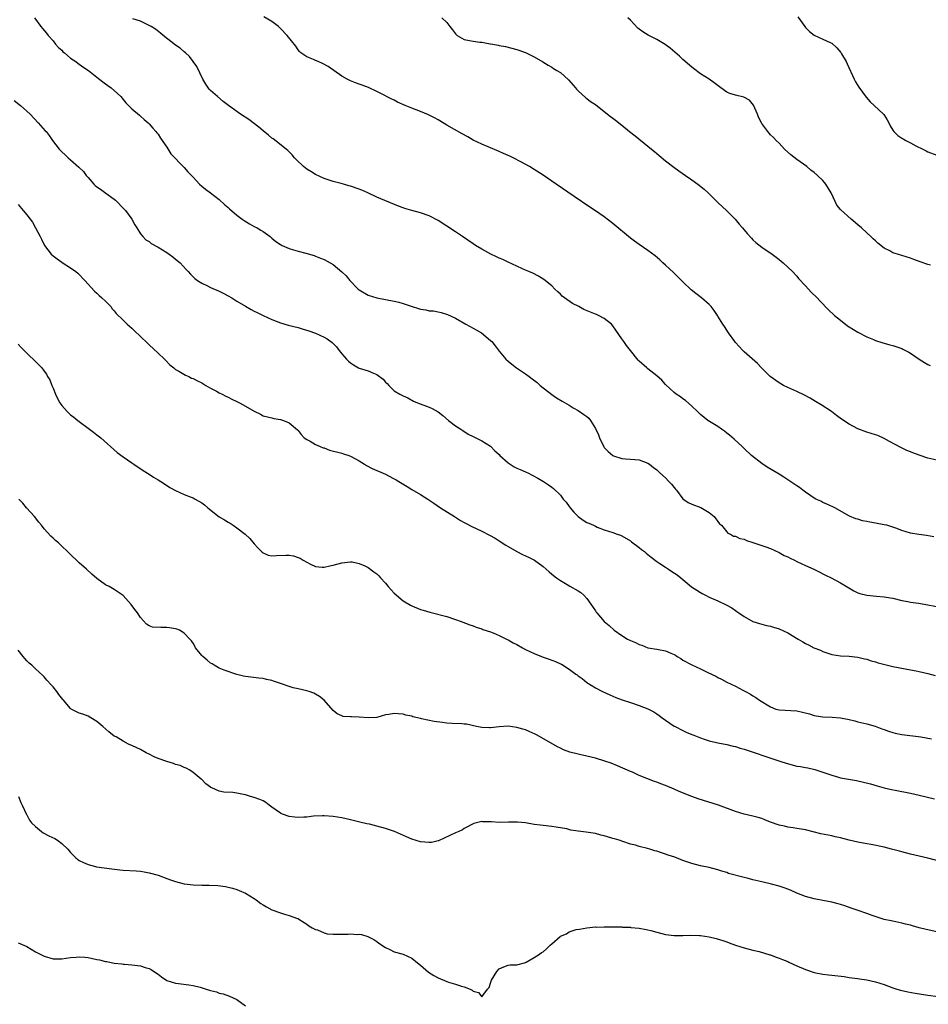
# Model space of a CAD drawing. Units: inches. Extents: x 2574000 to 2577000, y 1503000 to 1506000.
# Drawn here: x 2574127 to 2574335, y 1503422 to 1503647 of the extents above; entities that cross this region are included whole.
import ezdxf

# ---------------------------------------------------------------- set-up
doc = ezdxf.new("R2010")
doc.units = ezdxf.units.IN
doc.header["$MEASUREMENT"] = 0
doc.layers.add('LD25741503_10ft', color=120, linetype='Continuous')

msp = doc.modelspace()

# ---------------------------------------------------------------- linework, layer by layer
at = {"layer": 'LD25741503_10ft'}
for points, elevation in [([(2574130.72, 1503647), (2574132.21, 1503645), (2574132.59, 1503644.59), (2574133.5, 1503643.5), (2574133.85, 1503643), (2574135, 1503641.77), (2574135.56, 1503641), (2574136.24, 1503640.24), (2574137, 1503639.6), (2574137.27, 1503639.27), (2574137.63, 1503639), (2574139, 1503637.83), (2574140.22, 1503637), (2574140.64, 1503636.64), (2574141.78, 1503635.78), (2574143.07, 1503635), (2574145, 1503633.47), (2574146.36, 1503632.36), (2574147, 1503631.93), (2574147.53, 1503631.53), (2574148.28, 1503631), (2574149.73, 1503629.73), (2574150.47, 1503629), (2574151, 1503628.33), (2574151.62, 1503627.62), (2574152.24, 1503627), (2574153, 1503626.2), (2574154.74, 1503624.74), (2574155, 1503624.54), (2574155.8, 1503623.8), (2574156.77, 1503623), (2574157, 1503622.78), (2574157.79, 1503621.79), (2574158.52, 1503621), (2574158.72, 1503620.72), (2574159, 1503620.4), (2574159.53, 1503619.53), (2574161, 1503617.48), (2574161.93, 1503615.93), (2574165, 1503612.82), (2574165.83, 1503611.83), (2574166.63, 1503611), (2574167, 1503610.59), (2574168.51, 1503609), (2574169, 1503608.53), (2574169.85, 1503607.85), (2574170.99, 1503607), (2574173, 1503605.47), (2574174.27, 1503604.27), (2574175, 1503603.66), (2574175.34, 1503603.34), (2574177, 1503601.9), (2574178.26, 1503601), (2574178.67, 1503600.67), (2574179.91, 1503599.91), (2574181, 1503599.35), (2574181.65, 1503599), (2574182.5, 1503598.5), (2574183, 1503598.18), (2574184.63, 1503597), (2574185, 1503596.65), (2574185.9, 1503595.9), (2574187, 1503595.17), (2574187.11, 1503595.11), (2574187.38, 1503595), (2574189, 1503594.25), (2574189.99, 1503594.01), (2574191, 1503593.68), (2574192.76, 1503593.24), (2574194.66, 1503592.66), (2574195, 1503592.57), (2574196.11, 1503592.11), (2574197, 1503591.77), (2574199, 1503590.6), (2574201, 1503588.93), (2574202.01, 1503588.01), (2574202.81, 1503587), (2574204.77, 1503585), (2574205, 1503584.8), (2574207, 1503583.62), (2574209, 1503582.99), (2574211, 1503582.65), (2574213, 1503582.27), (2574214.01, 1503582.01), (2574215, 1503581.73), (2574217.11, 1503581), (2574218.56, 1503580.56), (2574219, 1503580.45), (2574220.23, 1503580.23), (2574221, 1503580.07), (2574222, 1503580), (2574223, 1503579.77), (2574223.69, 1503579.69), (2574225.19, 1503579.19), (2574227, 1503578.33), (2574229.38, 1503577), (2574231, 1503576.08), (2574231.71, 1503575.71), (2574232.92, 1503575), (2574235, 1503573.28), (2574235.28, 1503573), (2574236.05, 1503572.05), (2574237, 1503570.78), (2574238.49, 1503569), (2574239, 1503568.53), (2574239.84, 1503567.84), (2574240.95, 1503567), (2574243, 1503565.62), (2574243.84, 1503565), (2574244.52, 1503564.52), (2574245.63, 1503563.63), (2574246.37, 1503563), (2574249, 1503560.89), (2574250.11, 1503560.11), (2574251.35, 1503559.35), (2574253, 1503558.44), (2574253.88, 1503557.88), (2574255, 1503557.27), (2574256.35, 1503556.35), (2574257, 1503555.88), (2574257.47, 1503555.47), (2574257.83, 1503555), (2574259, 1503553.12), (2574259.66, 1503551.66), (2574259.89, 1503551), (2574260.93, 1503548.93), (2574261, 1503548.82), (2574261.9, 1503547.9), (2574262.94, 1503547), (2574263, 1503546.95), (2574263.08, 1503546.92), (2574265, 1503546.27), (2574265.83, 1503546.17), (2574267, 1503546.13), (2574269, 1503545.96), (2574271, 1503545.23), (2574271.32, 1503545), (2574272.25, 1503544.25), (2574273, 1503543.7), (2574273.72, 1503543), (2574275, 1503541.87), (2574275.79, 1503541), (2574276.38, 1503540.38), (2574277.29, 1503539.29), (2574277.5, 1503539), (2574279, 1503537.09), (2574280.2, 1503536.2), (2574281, 1503535.8), (2574283.06, 1503535.06), (2574285, 1503533.93), (2574286.12, 1503533), (2574286.48, 1503532.48), (2574287, 1503531.86), (2574287.37, 1503531.37), (2574287.84, 1503531), (2574289, 1503529.49), (2574289.24, 1503529.24), (2574289.87, 1503529), (2574290.56, 1503528.56), (2574291, 1503528.5), (2574292.01, 1503528.01), (2574293, 1503527.82), (2574293.55, 1503527.55), (2574295, 1503527.08), (2574297.94, 1503526.06), (2574299, 1503525.67), (2574301, 1503524.81), (2574302.13, 1503524.13), (2574303, 1503523.77), (2574303.48, 1503523.48), (2574304.49, 1503523), (2574305, 1503522.74), (2574307, 1503521.79), (2574308.91, 1503521), (2574310.3, 1503520.3), (2574311, 1503519.94), (2574311.6, 1503519.6), (2574312.84, 1503519), (2574315, 1503517.85), (2574318.05, 1503516.05), (2574319, 1503515.59), (2574319.42, 1503515.42), (2574321.02, 1503515.02), (2574323.2, 1503514.8), (2574325, 1503514.66), (2574325.43, 1503514.57), (2574327, 1503514.32), (2574329, 1503513.85), (2574330.4, 1503513.6), (2574331, 1503513.46), (2574332.82, 1503513.18), (2574335, 1503512.81), (2574338.18, 1503512.18)], 9170), ([(2574336.36, 1503528.36), (2574334.64, 1503528.64), (2574332.89, 1503528.89), (2574331, 1503529.2), (2574329, 1503529.81), (2574327.68, 1503530.32), (2574327, 1503530.6), (2574325.58, 1503531), (2574325, 1503531.14), (2574323, 1503531.46), (2574321.69, 1503531.69), (2574321, 1503531.84), (2574320.06, 1503532.06), (2574319, 1503532.38), (2574318.52, 1503532.52), (2574317.1, 1503533.1), (2574313.7, 1503535), (2574313.24, 1503535.24), (2574311.87, 1503535.87), (2574311, 1503536.23), (2574310.49, 1503536.49), (2574309.39, 1503537), (2574309, 1503537.21), (2574307, 1503538.59), (2574306.43, 1503539), (2574305.64, 1503539.64), (2574305, 1503540.04), (2574302.03, 1503542.03), (2574301, 1503542.68), (2574298.27, 1503544.27), (2574297, 1503545.11), (2574294.69, 1503547), (2574293, 1503548.58), (2574292.5, 1503549), (2574290.68, 1503550.68), (2574289.6, 1503551.6), (2574289, 1503552.07), (2574288.51, 1503552.51), (2574287.77, 1503553), (2574287, 1503553.56), (2574284.68, 1503555), (2574283, 1503556.31), (2574282.67, 1503556.67), (2574282.28, 1503557), (2574281, 1503558.26), (2574279.56, 1503559.56), (2574279, 1503559.89), (2574278.4, 1503560.4), (2574277.45, 1503561), (2574277, 1503561.33), (2574275, 1503563.22), (2574274.16, 1503564.16), (2574273, 1503565.19), (2574271, 1503566.78), (2574270.7, 1503567), (2574269, 1503568.51), (2574268.75, 1503568.75), (2574267, 1503570.95), (2574266.11, 1503572.11), (2574265.44, 1503573), (2574265, 1503573.61), (2574263, 1503576.58), (2574262.64, 1503577), (2574261, 1503578.27), (2574259.7, 1503579), (2574259.22, 1503579.22), (2574259, 1503579.29), (2574256.37, 1503580.37), (2574255.19, 1503581), (2574253.71, 1503581.71), (2574251.89, 1503583), (2574251.41, 1503583.41), (2574251, 1503583.84), (2574250.37, 1503584.37), (2574249.74, 1503585), (2574249, 1503585.77), (2574247.2, 1503587.2), (2574245.97, 1503587.97), (2574244.64, 1503588.64), (2574243.76, 1503589), (2574243, 1503589.37), (2574242.34, 1503589.66), (2574241, 1503590.28), (2574239, 1503591.16), (2574237.79, 1503591.79), (2574237, 1503592.09), (2574236.4, 1503592.4), (2574235.07, 1503593), (2574233, 1503594.13), (2574231.57, 1503595), (2574231, 1503595.37), (2574228.56, 1503597), (2574227, 1503598.07), (2574225, 1503599.4), (2574223, 1503600.66), (2574221, 1503601.72), (2574219, 1503602.46), (2574217, 1503602.97), (2574215.41, 1503603.41), (2574215, 1503603.55), (2574213.95, 1503603.95), (2574209, 1503606.03), (2574206.99, 1503606.99), (2574205.6, 1503607.6), (2574205, 1503607.84), (2574203, 1503608.57), (2574202.64, 1503608.64), (2574201.36, 1503609), (2574200.84, 1503609.16), (2574199, 1503609.62), (2574197, 1503610.29), (2574195, 1503611.2), (2574193.91, 1503611.91), (2574193, 1503612.44), (2574192.28, 1503613), (2574190.61, 1503614.61), (2574190.23, 1503615), (2574189.69, 1503615.69), (2574188.66, 1503616.66), (2574188.28, 1503617), (2574185.32, 1503619.32), (2574185, 1503619.52), (2574184.22, 1503620.22), (2574183, 1503621.2), (2574182.06, 1503622.06), (2574179.75, 1503623.75), (2574177.85, 1503625), (2574175.11, 1503627), (2574173.91, 1503627.91), (2574172.57, 1503629), (2574171, 1503630.42), (2574170.72, 1503630.72), (2574169.89, 1503631.89), (2574169.25, 1503633), (2574167.86, 1503635.86), (2574167.06, 1503637), (2574166.16, 1503638.16), (2574165.27, 1503639), (2574165, 1503639.22), (2574164.06, 1503640.06), (2574163, 1503640.79), (2574160.17, 1503643), (2574159.55, 1503643.55), (2574158.39, 1503644.39), (2574157.4, 1503645), (2574157, 1503645.27), (2574155, 1503646.24), (2574153.23, 1503646.77)], 9180), ([(2574337, 1503545.93), (2574335, 1503546.37), (2574333.01, 1503547.01), (2574331.54, 1503547.54), (2574331, 1503547.8), (2574330.14, 1503548.14), (2574328.81, 1503548.81), (2574326.2, 1503550.2), (2574325, 1503550.88), (2574323.52, 1503551.52), (2574323, 1503551.71), (2574321, 1503552.32), (2574319, 1503553.05), (2574317, 1503554.09), (2574315.25, 1503555.25), (2574314.09, 1503556.1), (2574312.95, 1503557), (2574310.57, 1503558.57), (2574309.32, 1503559.32), (2574308.05, 1503560.05), (2574306.76, 1503560.76), (2574305, 1503561.6), (2574303, 1503562.49), (2574301.94, 1503563), (2574301.34, 1503563.34), (2574301, 1503563.56), (2574298.94, 1503565), (2574296.97, 1503567), (2574296.02, 1503568.02), (2574293, 1503570.66), (2574292.65, 1503571), (2574291, 1503572.79), (2574290.83, 1503573), (2574289.41, 1503575), (2574288.47, 1503576.47), (2574288.09, 1503577), (2574287, 1503578.79), (2574286.86, 1503579), (2574286.09, 1503580.09), (2574285.44, 1503581), (2574285.24, 1503581.24), (2574285, 1503581.47), (2574283.24, 1503583), (2574281.96, 1503583.96), (2574280.86, 1503584.86), (2574279, 1503586.66), (2574277.84, 1503587.84), (2574276.83, 1503588.83), (2574275, 1503590.51), (2574274.43, 1503591), (2574273.69, 1503591.69), (2574272.62, 1503592.62), (2574271, 1503593.84), (2574269, 1503595.18), (2574267.94, 1503595.94), (2574267, 1503596.66), (2574263, 1503599.97), (2574261, 1503601.5), (2574259, 1503602.89), (2574257.72, 1503603.72), (2574254.15, 1503606.15), (2574250.02, 1503609), (2574247, 1503611.07), (2574245, 1503612.35), (2574243.89, 1503613), (2574241.91, 1503614.09), (2574240.18, 1503615), (2574239.38, 1503615.38), (2574239, 1503615.57), (2574238, 1503616), (2574237, 1503616.48), (2574234.47, 1503617.53), (2574233, 1503618.12), (2574231.07, 1503619.07), (2574229.78, 1503619.78), (2574228.51, 1503620.51), (2574225, 1503622.49), (2574223.44, 1503623.44), (2574223, 1503623.69), (2574222.18, 1503624.18), (2574220.86, 1503624.86), (2574219, 1503625.64), (2574217, 1503626.4), (2574215.51, 1503627), (2574213.76, 1503627.76), (2574213, 1503628.17), (2574212.43, 1503628.43), (2574209.8, 1503629.8), (2574209, 1503630.21), (2574207.1, 1503631.1), (2574205.65, 1503631.65), (2574205, 1503631.86), (2574204.17, 1503632.17), (2574203, 1503632.58), (2574202.2, 1503633), (2574201, 1503633.69), (2574197.89, 1503635.89), (2574196.59, 1503636.59), (2574195.57, 1503637), (2574195, 1503637.28), (2574194.5, 1503637.5), (2574193, 1503638.1), (2574191.64, 1503639), (2574191.32, 1503639.32), (2574191, 1503639.71), (2574190.52, 1503640.52), (2574188.54, 1503643), (2574187, 1503644.59), (2574186.57, 1503645), (2574185, 1503646.21), (2574183.21, 1503647.21)], 9190), ([(2574223.87, 1503647), (2574225, 1503645.92), (2574225.72, 1503645), (2574226.31, 1503644.31), (2574227, 1503643.37), (2574227.41, 1503643), (2574229, 1503642.09), (2574230.18, 1503641.82), (2574231, 1503641.66), (2574232.54, 1503641.46), (2574233, 1503641.47), (2574234.89, 1503641.11), (2574235, 1503641.11), (2574235.5, 1503641), (2574236.77, 1503640.77), (2574237, 1503640.7), (2574238.45, 1503640.45), (2574241, 1503639.77), (2574243, 1503639.07), (2574243.18, 1503639), (2574245, 1503638.07), (2574246.93, 1503636.93), (2574248.16, 1503636.16), (2574249, 1503635.72), (2574249.41, 1503635.41), (2574250.16, 1503635), (2574251, 1503634.51), (2574252.86, 1503632.86), (2574254.44, 1503631), (2574254.68, 1503630.68), (2574255, 1503630.33), (2574256.76, 1503628.76), (2574257, 1503628.59), (2574257.89, 1503627.89), (2574259, 1503627.2), (2574261.74, 1503625), (2574262.45, 1503624.45), (2574263, 1503624.07), (2574263.61, 1503623.61), (2574265, 1503622.5), (2574266.78, 1503621), (2574268.06, 1503620.06), (2574271, 1503617.68), (2574271.81, 1503617), (2574272.47, 1503616.47), (2574273, 1503616.01), (2574273.56, 1503615.56), (2574275, 1503614.36), (2574276.89, 1503612.89), (2574278.03, 1503612.03), (2574279.56, 1503611), (2574281, 1503609.96), (2574282.41, 1503609), (2574283.85, 1503607.85), (2574284.73, 1503607), (2574285, 1503606.77), (2574285.89, 1503605.89), (2574286.75, 1503605), (2574287, 1503604.8), (2574289, 1503602.93), (2574290.89, 1503601), (2574291.88, 1503599.88), (2574292.58, 1503599), (2574293.69, 1503597.69), (2574294.63, 1503596.63), (2574295, 1503596.26), (2574295.65, 1503595.65), (2574297, 1503594.57), (2574299.4, 1503593), (2574300.32, 1503592.32), (2574301, 1503591.76), (2574301.89, 1503591), (2574303, 1503589.99), (2574304.06, 1503589), (2574305, 1503587.96), (2574305.44, 1503587.44), (2574307, 1503585.72), (2574308.33, 1503584.33), (2574309.66, 1503583), (2574310.31, 1503582.31), (2574312.29, 1503580.29), (2574313.66, 1503579), (2574315, 1503577.88), (2574316.63, 1503576.63), (2574317, 1503576.38), (2574319, 1503575.17), (2574321, 1503574.09), (2574322.53, 1503573.47), (2574323, 1503573.26), (2574324.71, 1503572.71), (2574325, 1503572.66), (2574326.26, 1503572.26), (2574327, 1503572.11), (2574329, 1503571.42), (2574329.29, 1503571.29), (2574330.61, 1503570.61), (2574331, 1503570.38), (2574333, 1503569.01), (2574334.21, 1503568.21), (2574335, 1503567.73), (2574335.5, 1503567.5)], 9200), ([(2574335.56, 1503590.44), (2574335, 1503590.64), (2574333.2, 1503591.2), (2574331.75, 1503591.75), (2574331, 1503592.05), (2574329, 1503592.71), (2574328.01, 1503593), (2574327, 1503593.33), (2574326.27, 1503593.73), (2574325, 1503594.38), (2574323.54, 1503595.54), (2574323, 1503596), (2574322.48, 1503596.48), (2574321.97, 1503597), (2574321, 1503597.86), (2574319.79, 1503599), (2574319, 1503599.68), (2574317.44, 1503601), (2574315.09, 1503603.09), (2574315, 1503603.23), (2574314.2, 1503604.2), (2574313.8, 1503605), (2574312.86, 1503607), (2574311.63, 1503609), (2574311, 1503609.81), (2574309.77, 1503611), (2574309, 1503611.67), (2574308.23, 1503612.23), (2574307.33, 1503613), (2574305, 1503614.66), (2574303.68, 1503615.68), (2574302.21, 1503617), (2574301, 1503618.33), (2574300.28, 1503619), (2574299.66, 1503619.66), (2574299, 1503620.3), (2574298.39, 1503621), (2574297, 1503622.83), (2574296.91, 1503623), (2574296.3, 1503624.3), (2574296.01, 1503625), (2574295.09, 1503627.09), (2574294.18, 1503628.18), (2574292.89, 1503628.89), (2574291, 1503629.31), (2574289.73, 1503629.73), (2574289, 1503630.06), (2574287.66, 1503631), (2574286.15, 1503632.15), (2574285, 1503632.97), (2574283, 1503634.23), (2574281.4, 1503635.4), (2574281, 1503635.73), (2574279, 1503637.53), (2574278.24, 1503638.24), (2574277.16, 1503639.16), (2574276.07, 1503640.07), (2574274.93, 1503640.93), (2574273, 1503642.1), (2574271.07, 1503643.07), (2574269.79, 1503643.79), (2574269, 1503644.43), (2574268.67, 1503644.67), (2574267, 1503646.46), (2574266.37, 1503647)], 9210), ([(2574305.23, 1503647.23), (2574306.84, 1503645), (2574307, 1503644.8), (2574307.92, 1503643.92), (2574309, 1503643.05), (2574311, 1503642.15), (2574312.63, 1503641.37), (2574313, 1503641.21), (2574314.18, 1503640.18), (2574315.06, 1503639.06), (2574315.2, 1503638.8), (2574316.27, 1503637), (2574316.53, 1503636.53), (2574318.13, 1503633), (2574318.41, 1503632.41), (2574319.17, 1503631.17), (2574320.89, 1503628.89), (2574321.81, 1503627.81), (2574322.73, 1503627), (2574324.87, 1503625), (2574324.93, 1503624.93), (2574325.69, 1503623.69), (2574326.04, 1503623), (2574326.35, 1503622.35), (2574327, 1503621.3), (2574327.21, 1503621), (2574328.11, 1503620.11), (2574329, 1503619.51), (2574329.32, 1503619.32), (2574329.94, 1503619), (2574331, 1503618.42), (2574332.21, 1503617.79), (2574333.86, 1503617), (2574334.61, 1503616.61), (2574335, 1503616.38), (2574337, 1503615.59)], 9220), ([(2574126.12, 1503628.12), (2574127.59, 1503627), (2574129.77, 1503625), (2574131.62, 1503623), (2574133.22, 1503621.22), (2574133.39, 1503621), (2574134.13, 1503620.13), (2574134.87, 1503619), (2574136.4, 1503617), (2574136.7, 1503616.7), (2574137, 1503616.35), (2574137.73, 1503615.73), (2574138.42, 1503615), (2574139, 1503614.53), (2574140.91, 1503612.91), (2574141, 1503612.8), (2574141.92, 1503611.92), (2574142.59, 1503611), (2574143, 1503610.5), (2574144.3, 1503609), (2574144.66, 1503608.66), (2574145, 1503608.36), (2574145.83, 1503607.83), (2574147.08, 1503606.92), (2574149, 1503605.57), (2574149.3, 1503605.3), (2574151.28, 1503603.28), (2574151.53, 1503603), (2574153.04, 1503601), (2574153.7, 1503599.7), (2574154.16, 1503599), (2574155, 1503597.63), (2574155.54, 1503597), (2574156.24, 1503596.24), (2574157, 1503595.85), (2574157.44, 1503595.45), (2574159, 1503594.59), (2574159.99, 1503594.01), (2574161, 1503593.37), (2574161.53, 1503593), (2574162.35, 1503592.35), (2574163, 1503591.87), (2574164.02, 1503591), (2574165.45, 1503589.45), (2574165.9, 1503589), (2574166.41, 1503588.41), (2574167.42, 1503587.42), (2574167.98, 1503587), (2574169, 1503586.33), (2574170.27, 1503585.73), (2574171, 1503585.36), (2574173, 1503584.53), (2574174.03, 1503584.03), (2574175, 1503583.5), (2574175.85, 1503583), (2574177, 1503582.25), (2574179, 1503581.07), (2574180.31, 1503580.31), (2574181, 1503579.96), (2574181.62, 1503579.62), (2574183, 1503578.96), (2574185, 1503578.07), (2574187, 1503577.29), (2574188.76, 1503576.76), (2574191, 1503576.21), (2574191.95, 1503575.95), (2574193.49, 1503575.49), (2574195, 1503574.93), (2574197, 1503574), (2574197.66, 1503573.66), (2574198.8, 1503572.8), (2574199, 1503572.56), (2574199.79, 1503571.79), (2574200.44, 1503571), (2574201, 1503570.23), (2574202.07, 1503569), (2574202.54, 1503568.54), (2574203, 1503568.14), (2574203.66, 1503567.66), (2574204.84, 1503567), (2574205, 1503566.93), (2574207, 1503566.32), (2574208.23, 1503565.77), (2574209, 1503565.47), (2574210.44, 1503564.44), (2574211, 1503563.75), (2574211.41, 1503563.41), (2574211.78, 1503563), (2574213, 1503561.76), (2574214.28, 1503561), (2574214.76, 1503560.76), (2574215, 1503560.59), (2574216.11, 1503560.11), (2574217.4, 1503559.4), (2574218.29, 1503559), (2574221, 1503558.03), (2574221.7, 1503557.7), (2574223, 1503556.95), (2574224.1, 1503556.1), (2574225.43, 1503555), (2574227, 1503553.76), (2574228.2, 1503553), (2574228.65, 1503552.65), (2574229.86, 1503551.86), (2574231, 1503551.33), (2574231.2, 1503551.2), (2574233, 1503550.32), (2574235, 1503549.07), (2574236.02, 1503548.02), (2574237, 1503547.17), (2574237.16, 1503547), (2574239, 1503545.32), (2574239.52, 1503545), (2574240.39, 1503544.39), (2574241, 1503544.09), (2574241.77, 1503543.77), (2574243, 1503543.21), (2574243.16, 1503543.16), (2574243.53, 1503543), (2574245.79, 1503541.79), (2574247.14, 1503541), (2574248.27, 1503540.27), (2574249, 1503539.74), (2574249.42, 1503539.42), (2574251, 1503537.87), (2574251.63, 1503537), (2574252.26, 1503536.26), (2574253, 1503535.3), (2574253.2, 1503535), (2574254.04, 1503534.04), (2574255, 1503533.01), (2574256.17, 1503532.17), (2574257, 1503531.67), (2574257.48, 1503531.48), (2574258.54, 1503531), (2574259, 1503530.77), (2574259.39, 1503530.61), (2574261, 1503529.99), (2574263, 1503529.34), (2574263.99, 1503529), (2574264.72, 1503528.72), (2574265, 1503528.6), (2574267, 1503527.42), (2574267.23, 1503527.23), (2574269, 1503525.94), (2574269.5, 1503525.5), (2574270.19, 1503525), (2574270.62, 1503524.62), (2574271, 1503524.35), (2574271.69, 1503523.69), (2574273, 1503522.75), (2574273.74, 1503522.26), (2574275, 1503521.4), (2574275.69, 1503521), (2574276.46, 1503520.46), (2574277.66, 1503519.66), (2574278.54, 1503519), (2574279, 1503518.63), (2574280.97, 1503516.97), (2574282.2, 1503516.2), (2574283, 1503515.64), (2574283.42, 1503515.42), (2574284.13, 1503515), (2574285, 1503514.55), (2574287, 1503513.71), (2574288.86, 1503512.86), (2574290.15, 1503512.15), (2574291, 1503511.52), (2574291.33, 1503511.33), (2574291.8, 1503511), (2574293, 1503510.13), (2574295, 1503509.05), (2574296.52, 1503508.52), (2574297, 1503508.41), (2574298.08, 1503508.08), (2574299, 1503507.95), (2574299.69, 1503507.69), (2574301, 1503507.35), (2574303, 1503506.43), (2574305.33, 1503505), (2574306.39, 1503504.39), (2574307, 1503503.99), (2574307.68, 1503503.68), (2574308.92, 1503503), (2574310.43, 1503502.43), (2574311, 1503502.14), (2574312.33, 1503501.67), (2574313, 1503501.46), (2574315, 1503501.16), (2574317, 1503501.09), (2574319, 1503500.88), (2574320.51, 1503500.51), (2574321, 1503500.4), (2574322.04, 1503500.04), (2574323, 1503499.79), (2574323.58, 1503499.58), (2574325.15, 1503499.15), (2574327, 1503498.72), (2574329.8, 1503498.2), (2574331, 1503498), (2574332.27, 1503497.73), (2574333, 1503497.61), (2574335, 1503497.15), (2574336.65, 1503496.65)], 9160), ([(2574127, 1503604.38), (2574128.19, 1503603), (2574129, 1503601.99), (2574129.76, 1503601), (2574130.27, 1503600.27), (2574131.02, 1503599), (2574132.07, 1503597), (2574132.39, 1503596.39), (2574133.05, 1503595), (2574134.58, 1503593), (2574135, 1503592.58), (2574135.96, 1503591.96), (2574137, 1503591.14), (2574137.09, 1503591.09), (2574139, 1503589.86), (2574140.18, 1503589), (2574140.64, 1503588.64), (2574142.26, 1503587), (2574144.51, 1503584.51), (2574145, 1503584.09), (2574145.53, 1503583.53), (2574146.18, 1503583), (2574147, 1503582.23), (2574148.17, 1503581), (2574148.53, 1503580.53), (2574149, 1503580.05), (2574149.43, 1503579.43), (2574151, 1503577.9), (2574151.95, 1503577), (2574152.5, 1503576.5), (2574153, 1503576.07), (2574153.52, 1503575.52), (2574155, 1503574.18), (2574156.61, 1503572.61), (2574157, 1503572.28), (2574159, 1503570.36), (2574160.5, 1503569), (2574160.73, 1503568.73), (2574161.72, 1503567.72), (2574162.63, 1503567), (2574163, 1503566.63), (2574163.77, 1503566.23), (2574165.29, 1503565.29), (2574166.01, 1503565), (2574166.67, 1503564.67), (2574167, 1503564.59), (2574168.02, 1503564.02), (2574169, 1503563.55), (2574169.95, 1503563), (2574171, 1503562.36), (2574172.34, 1503561.66), (2574173, 1503561.3), (2574173.63, 1503561), (2574174.49, 1503560.49), (2574175, 1503560.28), (2574175.83, 1503559.83), (2574177, 1503559.31), (2574177.59, 1503559), (2574179, 1503558.23), (2574181, 1503557.09), (2574182.44, 1503556.44), (2574183, 1503556.06), (2574185, 1503555.54), (2574185.44, 1503555.44), (2574187, 1503555.23), (2574187.7, 1503555), (2574189, 1503554.45), (2574190.86, 1503552.86), (2574191, 1503552.71), (2574191.73, 1503551.73), (2574192.42, 1503551), (2574193, 1503550.61), (2574193.77, 1503550.23), (2574195, 1503549.5), (2574196.09, 1503549), (2574196.74, 1503548.74), (2574197, 1503548.68), (2574198.22, 1503548.22), (2574201, 1503547.46), (2574201.37, 1503547.37), (2574202.58, 1503547), (2574203, 1503546.83), (2574205, 1503545.74), (2574206.22, 1503545), (2574206.67, 1503544.67), (2574207.96, 1503543.96), (2574211, 1503542.67), (2574211.69, 1503542.31), (2574213, 1503541.66), (2574213.43, 1503541.43), (2574214.07, 1503541), (2574215.91, 1503539.91), (2574217, 1503539.19), (2574219, 1503538.01), (2574220.66, 1503537), (2574222.07, 1503536.07), (2574223.6, 1503535), (2574226.74, 1503533), (2574228.13, 1503532.13), (2574229, 1503531.67), (2574229.42, 1503531.42), (2574230.74, 1503530.74), (2574233, 1503529.66), (2574234.77, 1503528.77), (2574236.03, 1503528.03), (2574237, 1503527.46), (2574238.47, 1503526.47), (2574239, 1503526.18), (2574241, 1503525.04), (2574242.34, 1503524.34), (2574243.72, 1503523.72), (2574245.05, 1503523.05), (2574247, 1503521.61), (2574247.75, 1503521), (2574248.4, 1503520.4), (2574249, 1503519.87), (2574250.11, 1503519), (2574251, 1503518.35), (2574252.54, 1503517.46), (2574253.11, 1503517.11), (2574255, 1503516.04), (2574255.61, 1503515.61), (2574256.3, 1503515), (2574257, 1503514.29), (2574257.96, 1503513), (2574259, 1503511.42), (2574259.18, 1503511.18), (2574259.31, 1503511), (2574261, 1503509.02), (2574262.1, 1503508.1), (2574263.28, 1503507), (2574265, 1503505.85), (2574266.3, 1503505), (2574267, 1503504.66), (2574268.18, 1503504.18), (2574269, 1503503.72), (2574269.62, 1503503.62), (2574271, 1503503.01), (2574273, 1503502.7), (2574273.4, 1503502.6), (2574275, 1503502.34), (2574276.25, 1503501.75), (2574277, 1503501.45), (2574277.28, 1503501.28), (2574277.69, 1503501), (2574278.52, 1503500.52), (2574279, 1503500.19), (2574281, 1503499.07), (2574283, 1503498.17), (2574284.65, 1503497.35), (2574286.48, 1503496.48), (2574287, 1503496.19), (2574287.8, 1503495.8), (2574289, 1503495.18), (2574291, 1503494.22), (2574292.66, 1503493.34), (2574293.12, 1503493.12), (2574293.3, 1503493), (2574294.41, 1503492.41), (2574295, 1503492.01), (2574295.65, 1503491.65), (2574296.51, 1503491), (2574299, 1503489.47), (2574300.21, 1503489), (2574301, 1503488.8), (2574305, 1503488.57), (2574306.32, 1503488.32), (2574307.9, 1503487.9), (2574309, 1503487.56), (2574309.47, 1503487.47), (2574311, 1503487.23), (2574313.13, 1503487.13), (2574315, 1503486.98), (2574317, 1503486.6), (2574318.3, 1503486.3), (2574319, 1503486.09), (2574321, 1503485.61), (2574322.92, 1503485.08), (2574324.49, 1503484.49), (2574325, 1503484.33), (2574325.96, 1503483.96), (2574327, 1503483.65), (2574327.51, 1503483.51), (2574329, 1503483.19), (2574333.37, 1503482.63), (2574335.79, 1503482.21)], 9150), ([(2574127, 1503572.4), (2574127.68, 1503571.68), (2574128.42, 1503571), (2574129.68, 1503569.68), (2574130.47, 1503569), (2574131, 1503568.42), (2574132.44, 1503567), (2574133, 1503566.27), (2574133.53, 1503565.53), (2574133.74, 1503565), (2574134.24, 1503564.24), (2574134.69, 1503563), (2574135, 1503562.37), (2574135.54, 1503561), (2574136, 1503560), (2574136.57, 1503559), (2574137, 1503558.41), (2574138.23, 1503557), (2574139, 1503556.29), (2574139.75, 1503555.75), (2574140.66, 1503555), (2574141, 1503554.74), (2574143.35, 1503553), (2574144.26, 1503552.26), (2574145, 1503551.68), (2574145.93, 1503551), (2574149.69, 1503547.68), (2574151, 1503546.69), (2574153, 1503545.3), (2574153.47, 1503545), (2574155.56, 1503543.56), (2574157, 1503542.68), (2574157.98, 1503541.98), (2574159, 1503541.41), (2574159.66, 1503541), (2574160.46, 1503540.46), (2574161.68, 1503539.68), (2574163, 1503538.96), (2574165, 1503538.03), (2574166.54, 1503537.46), (2574167, 1503537.26), (2574167.47, 1503537), (2574169, 1503536.11), (2574169.65, 1503535.65), (2574170.39, 1503535), (2574172.97, 1503532.97), (2574174.22, 1503532.22), (2574175, 1503531.69), (2574175.48, 1503531.48), (2574176.19, 1503531), (2574177, 1503530.42), (2574178.94, 1503529), (2574179.99, 1503527.99), (2574181, 1503526.76), (2574181.83, 1503525.83), (2574182.83, 1503524.83), (2574183, 1503524.72), (2574184.21, 1503524.21), (2574185, 1503524.04), (2574186.07, 1503524.07), (2574188.18, 1503524.18), (2574189, 1503524.2), (2574189.99, 1503523.99), (2574191, 1503523.66), (2574191.46, 1503523.46), (2574192.15, 1503523), (2574193.86, 1503522.14), (2574195, 1503521.62), (2574196.55, 1503521.45), (2574197, 1503521.4), (2574198.28, 1503521.72), (2574199, 1503521.86), (2574201, 1503522.43), (2574203, 1503522.69), (2574203.35, 1503522.65), (2574205, 1503522.3), (2574206.27, 1503521.73), (2574207, 1503521.36), (2574208.35, 1503520.35), (2574209, 1503519.9), (2574209.47, 1503519.47), (2574209.87, 1503519), (2574211, 1503517.76), (2574211.64, 1503517), (2574212.28, 1503516.28), (2574213, 1503515.48), (2574215, 1503513.77), (2574216.74, 1503512.74), (2574217, 1503512.58), (2574219, 1503511.78), (2574219.59, 1503511.59), (2574221.14, 1503511.14), (2574225, 1503510.12), (2574227, 1503509.48), (2574228.3, 1503509), (2574230.25, 1503508.25), (2574231, 1503508), (2574231.72, 1503507.72), (2574233, 1503507.32), (2574233.22, 1503507.22), (2574235, 1503506.62), (2574235.59, 1503506.41), (2574237, 1503505.82), (2574238.63, 1503505), (2574239, 1503504.83), (2574240.17, 1503504.17), (2574241, 1503503.75), (2574242.32, 1503503), (2574243, 1503502.65), (2574245, 1503501.68), (2574247, 1503500.88), (2574248.43, 1503500.43), (2574249, 1503500.19), (2574249.89, 1503499.89), (2574251, 1503499.35), (2574251.25, 1503499.25), (2574253, 1503498.15), (2574254.49, 1503497), (2574254.79, 1503496.79), (2574255, 1503496.61), (2574255.96, 1503495.96), (2574257, 1503495.07), (2574259, 1503493.88), (2574260.57, 1503493), (2574262.24, 1503492.24), (2574263.64, 1503491.64), (2574265.08, 1503491.08), (2574267, 1503490.48), (2574269, 1503489.82), (2574271, 1503489.04), (2574272.34, 1503488.34), (2574273, 1503487.92), (2574273.54, 1503487.54), (2574274.26, 1503487), (2574275, 1503486.48), (2574277, 1503485.11), (2574277.18, 1503485), (2574279, 1503484.07), (2574279.75, 1503483.75), (2574281, 1503483.18), (2574281.46, 1503483), (2574283, 1503482.41), (2574283.86, 1503482.14), (2574285, 1503481.75), (2574286.63, 1503481.37), (2574287, 1503481.27), (2574289, 1503480.88), (2574290.5, 1503480.5), (2574291, 1503480.4), (2574292.07, 1503480.07), (2574293, 1503479.81), (2574295.52, 1503479), (2574297.74, 1503478.26), (2574301.37, 1503477), (2574302.59, 1503476.59), (2574305, 1503475.98), (2574305.85, 1503475.85), (2574307, 1503475.6), (2574307.54, 1503475.54), (2574309.16, 1503475.16), (2574311, 1503474.57), (2574313, 1503473.85), (2574314.55, 1503473.45), (2574315, 1503473.31), (2574318.66, 1503472.66), (2574320.29, 1503472.29), (2574321.87, 1503471.87), (2574323.41, 1503471.41), (2574325, 1503470.99), (2574326.63, 1503470.63), (2574327.54, 1503470.46), (2574331, 1503469.78), (2574333, 1503469.33), (2574336.47, 1503468.47)], 9140), ([(2574339, 1503453.82), (2574335, 1503454.91), (2574333, 1503455.4), (2574331, 1503455.86), (2574329, 1503456.35), (2574328.48, 1503456.48), (2574326.64, 1503457), (2574325, 1503457.4), (2574321.98, 1503458.02), (2574321, 1503458.19), (2574319, 1503458.58), (2574317, 1503459.06), (2574315, 1503459.56), (2574313.82, 1503459.82), (2574313, 1503460.01), (2574312.16, 1503460.16), (2574310.5, 1503460.5), (2574307, 1503461.38), (2574306.55, 1503461.45), (2574305, 1503461.73), (2574304.18, 1503461.82), (2574303, 1503462.01), (2574302.2, 1503462.2), (2574301, 1503462.45), (2574299, 1503463.17), (2574297.7, 1503463.7), (2574297, 1503463.96), (2574296.2, 1503464.2), (2574295, 1503464.52), (2574292.99, 1503464.99), (2574291, 1503465.6), (2574287.12, 1503467), (2574282.46, 1503468.46), (2574280.99, 1503468.99), (2574278.13, 1503470.13), (2574277, 1503470.66), (2574275, 1503471.5), (2574273.9, 1503471.9), (2574273, 1503472.28), (2574272.45, 1503472.45), (2574269, 1503473.83), (2574267.46, 1503474.54), (2574267, 1503474.73), (2574264.03, 1503476.03), (2574262.59, 1503476.59), (2574261.11, 1503477.11), (2574259, 1503477.75), (2574257, 1503478.26), (2574255.36, 1503478.64), (2574254.75, 1503478.75), (2574253.17, 1503479.17), (2574251.7, 1503479.7), (2574251, 1503480.04), (2574250.34, 1503480.34), (2574245.68, 1503483), (2574245.23, 1503483.23), (2574243.86, 1503483.86), (2574243, 1503484.22), (2574242.41, 1503484.41), (2574241, 1503484.81), (2574239, 1503485.07), (2574236.97, 1503484.97), (2574235, 1503484.73), (2574234.74, 1503484.74), (2574233, 1503484.76), (2574231.83, 1503485), (2574229.52, 1503485.52), (2574229, 1503485.58), (2574228.41, 1503485.59), (2574226.27, 1503485.73), (2574225, 1503485.78), (2574224.04, 1503485.96), (2574222.15, 1503486.15), (2574219.2, 1503486.8), (2574219, 1503486.82), (2574218.34, 1503487), (2574217.25, 1503487.25), (2574217, 1503487.34), (2574215.61, 1503487.61), (2574215, 1503487.82), (2574213.87, 1503487.87), (2574213, 1503488.01), (2574211.77, 1503487.77), (2574211, 1503487.66), (2574209, 1503487.1), (2574207.04, 1503486.96), (2574205, 1503487.14), (2574203.2, 1503487.2), (2574203, 1503487.24), (2574201.32, 1503487.32), (2574201, 1503487.42), (2574199.92, 1503487.92), (2574199, 1503488.65), (2574197, 1503491), (2574195.89, 1503491.89), (2574195, 1503492.42), (2574194.61, 1503492.61), (2574193.57, 1503493), (2574193, 1503493.17), (2574191, 1503493.6), (2574189.88, 1503493.88), (2574189, 1503494.13), (2574187.24, 1503494.76), (2574185.37, 1503495.37), (2574185, 1503495.54), (2574183.77, 1503495.77), (2574183, 1503496.01), (2574182.06, 1503496.06), (2574179, 1503496.41), (2574178.54, 1503496.54), (2574177, 1503496.89), (2574174.09, 1503497.91), (2574173, 1503498.38), (2574171.84, 1503499), (2574171.35, 1503499.35), (2574171, 1503499.52), (2574170.2, 1503500.2), (2574169.22, 1503501), (2574169, 1503501.25), (2574167.56, 1503503), (2574167.39, 1503503.39), (2574167, 1503504.03), (2574166.61, 1503504.61), (2574166.26, 1503505), (2574165, 1503506.34), (2574163.87, 1503507), (2574163.26, 1503507.26), (2574163, 1503507.35), (2574161.6, 1503507.6), (2574161, 1503507.68), (2574159.65, 1503507.65), (2574157.75, 1503507.75), (2574157, 1503508.03), (2574156.38, 1503508.38), (2574155, 1503509.92), (2574154.29, 1503511), (2574153.73, 1503511.73), (2574152.89, 1503512.89), (2574151, 1503514.94), (2574149, 1503516.3), (2574147.79, 1503517), (2574147, 1503517.4), (2574145, 1503518.87), (2574143.87, 1503519.87), (2574142.68, 1503521), (2574141, 1503522.44), (2574138.66, 1503524.66), (2574138.33, 1503525), (2574137, 1503526.27), (2574136.21, 1503527), (2574135.56, 1503527.56), (2574135, 1503528.09), (2574134.51, 1503528.51), (2574133, 1503530.21), (2574132.34, 1503531), (2574131.76, 1503531.76), (2574130.75, 1503533), (2574128.92, 1503535), (2574128.07, 1503536.07), (2574127.17, 1503537)], 9130), ([(2574337, 1503438.08), (2574334.58, 1503438.58), (2574333, 1503439.02), (2574331.43, 1503439.43), (2574331, 1503439.57), (2574329.84, 1503439.84), (2574329, 1503440.06), (2574327, 1503440.47), (2574326.58, 1503440.58), (2574325, 1503440.92), (2574322.21, 1503441.79), (2574321, 1503442.23), (2574318.78, 1503443), (2574317.48, 1503443.48), (2574315.99, 1503443.99), (2574315, 1503444.32), (2574314.47, 1503444.47), (2574313, 1503444.88), (2574311, 1503445.27), (2574309, 1503445.63), (2574307, 1503446.15), (2574305, 1503446.91), (2574303.56, 1503447.56), (2574303, 1503447.8), (2574302.14, 1503448.14), (2574301, 1503448.52), (2574299.25, 1503449), (2574297, 1503449.5), (2574296.32, 1503449.68), (2574295, 1503449.96), (2574293.67, 1503450.33), (2574293, 1503450.48), (2574289.44, 1503451.44), (2574289, 1503451.6), (2574287.91, 1503451.91), (2574287, 1503452.21), (2574285, 1503452.74), (2574283, 1503453.17), (2574281, 1503453.66), (2574279, 1503454.35), (2574277.11, 1503455.11), (2574275.61, 1503455.61), (2574275, 1503455.84), (2574274.1, 1503456.1), (2574273, 1503456.49), (2574272.58, 1503456.58), (2574271.39, 1503457), (2574270.85, 1503457.15), (2574269, 1503457.59), (2574268.13, 1503457.87), (2574267, 1503458.13), (2574265.28, 1503458.72), (2574264.41, 1503459), (2574263.31, 1503459.31), (2574263, 1503459.44), (2574261.76, 1503459.76), (2574261, 1503460.03), (2574260.2, 1503460.2), (2574259, 1503460.52), (2574256.85, 1503460.85), (2574255, 1503461.08), (2574253.34, 1503461.34), (2574252.42, 1503461.58), (2574249.98, 1503462.02), (2574249, 1503462.15), (2574247, 1503462.36), (2574246.45, 1503462.45), (2574245, 1503462.63), (2574243, 1503462.96), (2574241.15, 1503463.15), (2574241, 1503463.16), (2574239.15, 1503463.15), (2574237, 1503463.1), (2574235.19, 1503463.19), (2574235, 1503463.21), (2574233.23, 1503463.23), (2574233, 1503463.28), (2574231.15, 1503462.85), (2574229, 1503461.66), (2574228.59, 1503461.41), (2574227.79, 1503461), (2574227, 1503460.67), (2574223.12, 1503458.88), (2574223, 1503458.84), (2574221.48, 1503458.52), (2574221, 1503458.46), (2574219, 1503458.68), (2574217, 1503459.29), (2574215.78, 1503459.78), (2574214.39, 1503460.39), (2574213.04, 1503461.04), (2574211, 1503461.73), (2574209, 1503462.25), (2574207.35, 1503462.65), (2574206.76, 1503462.76), (2574205.14, 1503463.14), (2574203, 1503463.69), (2574201, 1503464.16), (2574199, 1503464.47), (2574197, 1503464.6), (2574196.6, 1503464.6), (2574194.5, 1503464.5), (2574193, 1503464.31), (2574192.29, 1503464.29), (2574191, 1503464.19), (2574190.29, 1503464.29), (2574189, 1503464.42), (2574187.45, 1503465), (2574187, 1503465.21), (2574185, 1503466.6), (2574184.37, 1503467), (2574183.61, 1503467.61), (2574183, 1503467.98), (2574182.3, 1503468.3), (2574181, 1503468.79), (2574180.17, 1503469), (2574179, 1503469.36), (2574178.53, 1503469.47), (2574177, 1503469.79), (2574176.09, 1503469.91), (2574174.03, 1503470.03), (2574173, 1503470.23), (2574171.29, 1503471), (2574171.09, 1503471.09), (2574171, 1503471.16), (2574169.94, 1503471.94), (2574169, 1503472.88), (2574168.86, 1503473), (2574167, 1503474.5), (2574166.27, 1503475), (2574165.45, 1503475.45), (2574165, 1503475.63), (2574164.09, 1503476.09), (2574163, 1503476.34), (2574162.55, 1503476.55), (2574161, 1503476.99), (2574159, 1503477.73), (2574158.1, 1503478.1), (2574157, 1503478.65), (2574156.25, 1503479), (2574155, 1503479.72), (2574154.12, 1503480.12), (2574153, 1503480.69), (2574152.76, 1503480.76), (2574152.25, 1503481), (2574151, 1503481.62), (2574149.39, 1503482.61), (2574149, 1503482.83), (2574147.76, 1503483.76), (2574146.37, 1503485), (2574145, 1503486.12), (2574143.63, 1503487), (2574143, 1503487.34), (2574141.8, 1503487.81), (2574141, 1503488.09), (2574140.36, 1503488.36), (2574139.14, 1503489), (2574139, 1503489.09), (2574137.41, 1503491), (2574137.21, 1503491.21), (2574136.35, 1503492.35), (2574135.89, 1503493), (2574135, 1503494.08), (2574134.54, 1503494.54), (2574133.6, 1503495.6), (2574133, 1503496.34), (2574132.67, 1503496.67), (2574131, 1503498.17), (2574130.14, 1503499), (2574129.51, 1503499.51), (2574129, 1503500), (2574128.52, 1503500.52), (2574128.2, 1503501), (2574127, 1503502.48)], 9120), ([(2574127.1, 1503469), (2574127.64, 1503467.64), (2574127.95, 1503467), (2574128.9, 1503464.9), (2574129, 1503464.78), (2574129.62, 1503463.62), (2574130.08, 1503463), (2574131, 1503462.14), (2574132.35, 1503461), (2574132.73, 1503460.73), (2574134.03, 1503460.03), (2574135.38, 1503459.38), (2574136.01, 1503459), (2574137, 1503458.29), (2574138.34, 1503457), (2574139, 1503456.2), (2574139.58, 1503455.58), (2574140.23, 1503455), (2574141, 1503454.39), (2574141.93, 1503453.93), (2574143, 1503453.47), (2574144.73, 1503453), (2574144.95, 1503452.95), (2574148.44, 1503452.44), (2574150.24, 1503452.24), (2574151, 1503452.16), (2574154.02, 1503452.02), (2574155, 1503451.92), (2574155.8, 1503451.8), (2574157, 1503451.58), (2574159, 1503451.01), (2574161, 1503450.26), (2574162.1, 1503449.9), (2574163, 1503449.57), (2574165, 1503449.07), (2574167, 1503448.81), (2574169, 1503448.72), (2574170.72, 1503448.72), (2574172.63, 1503448.63), (2574174.4, 1503448.4), (2574175, 1503448.25), (2574176.04, 1503448.04), (2574177, 1503447.73), (2574177.54, 1503447.54), (2574179, 1503446.88), (2574181, 1503445.66), (2574181.4, 1503445.4), (2574182.53, 1503444.53), (2574183, 1503444.23), (2574183.76, 1503443.76), (2574185, 1503443.1), (2574187, 1503442.38), (2574187.92, 1503442.08), (2574189, 1503441.8), (2574190.86, 1503441.14), (2574191, 1503441.1), (2574191.21, 1503441), (2574193, 1503439.83), (2574193.44, 1503439.44), (2574194.22, 1503439), (2574195, 1503438.61), (2574195.48, 1503438.52), (2574197, 1503437.87), (2574197.64, 1503437.64), (2574199, 1503437.53), (2574200.47, 1503437.53), (2574201, 1503437.5), (2574202.47, 1503437.53), (2574203, 1503437.62), (2574204.51, 1503437.49), (2574205, 1503437.55), (2574205.48, 1503437.48), (2574206.98, 1503436.98), (2574208.3, 1503436.3), (2574209, 1503435.84), (2574209.48, 1503435.48), (2574211, 1503434.47), (2574211.99, 1503434.01), (2574213, 1503433.5), (2574215, 1503432.96), (2574217, 1503432.03), (2574218.29, 1503431), (2574219, 1503430.46), (2574220.86, 1503428.86), (2574222.05, 1503428.05), (2574223, 1503427.52), (2574225, 1503426.72), (2574225.43, 1503426.57), (2574227, 1503426.14), (2574228.36, 1503425.64), (2574229, 1503425.49), (2574230.32, 1503425), (2574230.77, 1503424.77), (2574231, 1503424.48), (2574232.23, 1503424.23), (2574233, 1503423.23), (2574234.31, 1503425), (2574234.67, 1503425.33), (2574235, 1503426.33), (2574235.19, 1503427), (2574236.46, 1503429), (2574237, 1503429.6), (2574238.04, 1503430.04), (2574239, 1503430.48), (2574239.48, 1503430.52), (2574241, 1503430.56), (2574242.79, 1503431), (2574243, 1503431.06), (2574243.12, 1503431.12), (2574245, 1503432.21), (2574246.18, 1503433), (2574246.66, 1503433.34), (2574247, 1503433.53), (2574247.79, 1503434.21), (2574248.64, 1503435), (2574249, 1503435.29), (2574250.9, 1503437), (2574251, 1503437.07), (2574252.36, 1503437.64), (2574253, 1503438.07), (2574254.57, 1503438.57), (2574255.34, 1503438.66), (2574257.04, 1503438.96), (2574259, 1503439.18), (2574259.15, 1503439.15), (2574261, 1503439.21), (2574261.19, 1503439.19), (2574265, 1503439.19), (2574265.17, 1503439.17), (2574267, 1503439.12), (2574267.09, 1503439.09), (2574269, 1503438.91), (2574270.58, 1503438.58), (2574271, 1503438.52), (2574271.65, 1503438.35), (2574273, 1503437.97), (2574275, 1503437.48), (2574277, 1503437.23), (2574277.21, 1503437.21), (2574279, 1503437.22), (2574280.73, 1503437.27), (2574282.77, 1503437.23), (2574283, 1503437.22), (2574285, 1503436.96), (2574286.56, 1503436.56), (2574288.09, 1503436.09), (2574289, 1503435.75), (2574289.57, 1503435.57), (2574291, 1503435.05), (2574293, 1503434.38), (2574293.81, 1503434.19), (2574295, 1503433.89), (2574296.45, 1503433.55), (2574298.83, 1503432.83), (2574299, 1503432.79), (2574300.28, 1503432.28), (2574301, 1503432.08), (2574301.72, 1503431.72), (2574303, 1503431.26), (2574303.17, 1503431.17), (2574305, 1503430.33), (2574307, 1503429.44), (2574309, 1503428.79), (2574311, 1503428.4), (2574312.26, 1503428.26), (2574313, 1503428.15), (2574315.82, 1503427.82), (2574317, 1503427.65), (2574317.59, 1503427.59), (2574319, 1503427.37), (2574319.34, 1503427.34), (2574321.06, 1503427.06), (2574323, 1503426.64), (2574325, 1503426), (2574327, 1503425.28), (2574327.92, 1503425), (2574328.76, 1503424.76), (2574330.39, 1503424.39), (2574332.08, 1503424.08), (2574335, 1503423.6), (2574337.31, 1503423.31)], 9110), ([(2574127, 1503435.55), (2574127.39, 1503435.39), (2574129, 1503434.68), (2574131, 1503433.52), (2574132.65, 1503432.65), (2574133, 1503432.49), (2574135, 1503431.93), (2574137, 1503431.9), (2574138.03, 1503432.03), (2574139, 1503432.23), (2574140.28, 1503432.28), (2574141, 1503432.38), (2574142.24, 1503432.24), (2574143, 1503432.19), (2574145, 1503431.77), (2574145.64, 1503431.64), (2574147, 1503431.28), (2574147.26, 1503431.26), (2574149, 1503430.9), (2574150.74, 1503430.74), (2574151, 1503430.69), (2574151.34, 1503430.66), (2574153, 1503430.56), (2574155, 1503430.29), (2574156.07, 1503429.93), (2574157, 1503429.66), (2574157.43, 1503429.43), (2574158.65, 1503428.65), (2574159, 1503428.39), (2574159.77, 1503427.77), (2574161, 1503426.98), (2574163, 1503426.35), (2574163.71, 1503426.29), (2574166.05, 1503425.95), (2574167, 1503425.8), (2574168.61, 1503425.39), (2574170.03, 1503425), (2574170.76, 1503424.76), (2574171, 1503424.66), (2574172.33, 1503424.33), (2574173, 1503424.06), (2574173.88, 1503423.88), (2574175.36, 1503423.36), (2574176.14, 1503423), (2574177, 1503422.57), (2574179, 1503421.15)], 9100)]:
    msp.add_lwpolyline(points, dxfattribs=dict(at, elevation=elevation))

doc.saveas('drawing.dxf')
